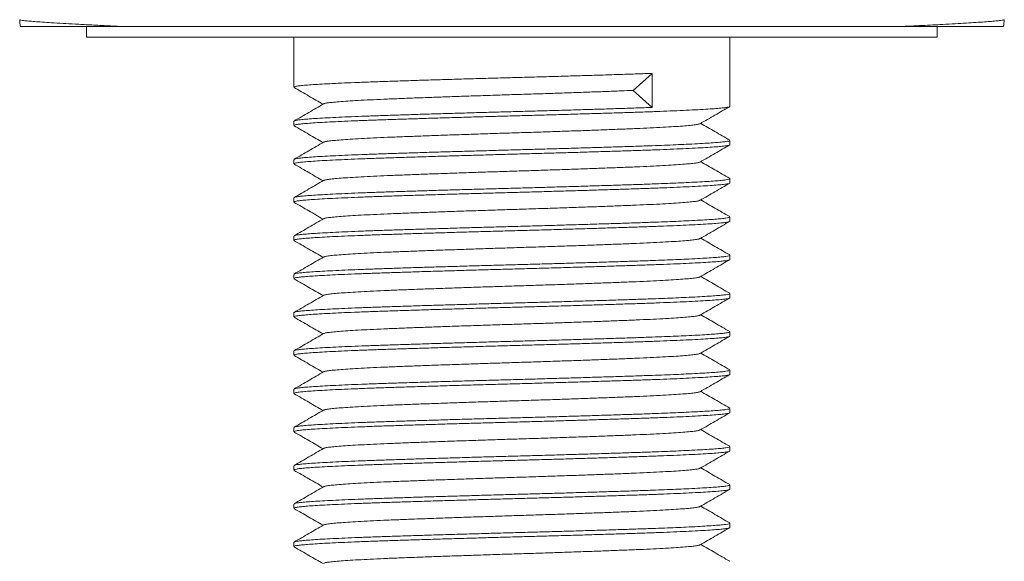
# Model space of a CAD drawing. Units: millimetres. Extents: x -145 to 430, y -115 to 321.
# Drawn here: x 384 to 430, y 62 to 88 of the extents above; entities that cross this region are included whole.
import ezdxf

# ---------------------------------------------------------------- set-up
doc = ezdxf.new("R2010")
doc.units = ezdxf.units.MM

msp = doc.modelspace()

# ---------------------------------------------------------------- linework, layer by layer
at = {"color": 7, "linetype": 'Continuous', "lineweight": 18}
for p, q in [((387.084, 87.447), (387.084, 86.947)), ((388.871, 87.447), (425.297, 87.447)), ((427.084, 86.947), (427.084, 87.447)), ((387.084, 86.947), (427.084, 86.947)), ((396.834, 86.947), (396.834, 84.597)), ((417.334, 83.697), (417.334, 86.947)), ((412.782, 84.446), (413.673, 85.246)), ((413.673, 85.246), (413.673, 83.646)), ((413.673, 83.646), (412.782, 84.446)), ((396.834, 82.997), (396.834, 82.797)), ((417.334, 81.897), (417.334, 82.097)), ((396.834, 81.197), (396.834, 80.997)), ((417.334, 80.097), (417.334, 80.297)), ((396.834, 79.397), (396.834, 79.197)), ((417.334, 78.297), (417.334, 78.497)), ((396.834, 77.597), (396.834, 77.397)), ((417.334, 76.497), (417.334, 76.697)), ((396.834, 75.797), (396.834, 75.597)), ((417.334, 74.697), (417.334, 74.897)), ((396.834, 73.997), (396.834, 73.797)), ((417.334, 72.897), (417.334, 73.097)), ((396.834, 72.197), (396.834, 71.997)), ((417.334, 71.097), (417.334, 71.297)), ((396.834, 70.397), (396.834, 70.197)), ((417.334, 69.297), (417.334, 69.497)), ((396.834, 68.597), (396.834, 68.397)), ((417.334, 67.497), (417.334, 67.697)), ((396.834, 66.797), (396.834, 66.597)), ((417.334, 65.697), (417.334, 65.897)), ((396.834, 64.997), (396.834, 64.797)), ((417.334, 63.897), (417.334, 64.097)), ((396.834, 63.197), (396.834, 62.997))]:
    msp.add_line(p, q, dxfattribs=at)
for centre, start, end in [((384.945, 87.72), 177.0376, 196.0155), ((429.224, 87.72), 343.926, 2.9735)]:
    msp.add_arc(centre, 1, start, end, dxfattribs=at)
at = {"color": 8, "linetype": 'Continuous', "lineweight": 18}
for points, knots in [([(383.953, 87.772), (383.951, 87.771), (383.94, 87.765), (383.997, 87.752), (384.13, 87.732), (384.347, 87.71), (384.637, 87.686), (384.999, 87.659), (385.439, 87.63), (385.959, 87.598), (386.558, 87.564), (387.241, 87.528), (388.004, 87.489), (388.582, 87.461), (388.871, 87.447)], [0, 0, 0, 0, 0.021131, 0.109988, 0.198917, 0.287773, 0.374262, 0.460819, 0.547307, 0.636402, 0.725572, 0.814665, 0.907156, 1, 1, 1, 1]), ([(425.297, 87.447), (425.484, 87.456), (425.858, 87.474), (426.382, 87.5), (426.877, 87.525), (427.399, 87.553), (427.931, 87.582), (428.453, 87.613), (428.913, 87.642), (429.31, 87.669), (429.639, 87.694), (429.896, 87.717), (430.083, 87.738), (430.189, 87.756), (430.234, 87.767), (430.221, 87.772), (430.22, 87.772)], [0, 0, 0, 0, 0.05942, 0.11884, 0.178636, 0.238433, 0.320942, 0.403513, 0.486024, 0.570793, 0.655626, 0.740396, 0.825375, 0.910417, 0.995397, 1, 1, 1, 1])]:
    msp.add_open_spline(points, degree=3, knots=knots, dxfattribs=at)
at = {"color": 7, "linetype": 'Continuous', "lineweight": 18}
for points, knots in [([(383.99, 87.447), (383.993, 87.447), (383.999, 87.447), (384.101, 87.447), (384.281, 87.447), (384.543, 87.447), (384.883, 87.447), (385.3, 87.447), (385.792, 87.447), (386.332, 87.447), (386.908, 87.447), (387.509, 87.447), (388.158, 87.447), (388.634, 87.447), (388.871, 87.447)], [0, 0, 0, 0, 0.07315, 0.160662, 0.249439, 0.338509, 0.427723, 0.51693, 0.605984, 0.69475, 0.771015, 0.847378, 0.923738, 1, 1, 1, 1]), ([(425.297, 87.447), (425.496, 87.447), (425.892, 87.447), (426.506, 87.447), (427.134, 87.447), (427.753, 87.447), (428.306, 87.447), (428.79, 87.447), (429.204, 87.447), (429.569, 87.447), (429.867, 87.447), (430.074, 87.447), (430.179, 87.447), (430.173, 87.447), (430.171, 87.447)], [0, 0, 0, 0, 0.06345, 0.126899, 0.211942, 0.297244, 0.382685, 0.468134, 0.553453, 0.638507, 0.740484, 0.842782, 0.945191, 1, 1, 1, 1]), ([(396.843, 84.597), (396.844, 84.603), (396.845, 84.618), (396.945, 84.642), (397.126, 84.667), (397.389, 84.692), (397.729, 84.718), (398.147, 84.743), (398.64, 84.77), (399.203, 84.796), (399.83, 84.822), (400.51, 84.848), (401.241, 84.873), (402.019, 84.898), (402.844, 84.924), (403.707, 84.951), (404.599, 84.977), (405.508, 85.003), (406.425, 85.029), (407.342, 85.054), (408.259, 85.079), (409.173, 85.105), (410.074, 85.131), (410.951, 85.158), (411.794, 85.184), (412.592, 85.21), (413.214, 85.23), (413.561, 85.242), (413.673, 85.246)], [0, 0, 0, 0, 0.028464, 0.068386, 0.108029, 0.147265, 0.186688, 0.226476, 0.266471, 0.30651, 0.346426, 0.386059, 0.425288, 0.464723, 0.50452, 0.544518, 0.584556, 0.624466, 0.664089, 0.703312, 0.742759, 0.782563, 0.822566, 0.862601, 0.902506, 0.942118, 0.981336, 1, 1, 1, 1]), ([(396.847, 84.582), (397.078, 84.449), (397.531, 84.187), (397.984, 83.925), (398.206, 83.797)], [0, 0, 0, 0, 0.510658, 1, 1, 1, 1]), ([(398.245, 83.813), (398.257, 83.82), (398.288, 83.837), (398.444, 83.864), (398.696, 83.892), (399.038, 83.921), (399.467, 83.951), (399.98, 83.981), (400.569, 84.011), (401.223, 84.041), (401.936, 84.069), (402.703, 84.098), (403.521, 84.128), (404.382, 84.158), (405.272, 84.188), (406.176, 84.218), (407.084, 84.247), (407.992, 84.275), (408.895, 84.305), (409.784, 84.335), (410.645, 84.365), (411.462, 84.395), (412.177, 84.422), (412.598, 84.439), (412.782, 84.446)], [0, 0, 0, 0, 0.032573, 0.079136, 0.125175, 0.171431, 0.218147, 0.265077, 0.311971, 0.358577, 0.40466, 0.450857, 0.497574, 0.544532, 0.591478, 0.638159, 0.684333, 0.730471, 0.777115, 0.824023, 0.870944, 0.917626, 0.963825, 1, 1, 1, 1]), ([(398.235, 83.813), (398.003, 83.68), (397.541, 83.412), (397.078, 83.145), (396.847, 83.011)], [0, 0, 0, 0, 0.499963, 1, 1, 1, 1]), ([(396.843, 82.797), (396.844, 82.803), (396.845, 82.818), (396.945, 82.842), (397.126, 82.867), (397.389, 82.892), (397.729, 82.918), (398.147, 82.943), (398.64, 82.97), (399.203, 82.996), (399.83, 83.022), (400.51, 83.048), (401.241, 83.073), (402.019, 83.098), (402.844, 83.124), (403.707, 83.151), (404.599, 83.177), (405.508, 83.203), (406.425, 83.229), (407.342, 83.254), (408.259, 83.279), (409.173, 83.305), (410.074, 83.331), (410.951, 83.358), (411.794, 83.384), (412.593, 83.41), (413.344, 83.434), (414.047, 83.46), (414.699, 83.486), (415.3, 83.512), (415.84, 83.54), (416.308, 83.567), (416.69, 83.594), (416.987, 83.62), (417.159, 83.642), (417.275, 83.664), (417.335, 83.68), (417.326, 83.693), (417.324, 83.697)], [0, 0, 0, 0, 0.020557, 0.04939, 0.078021, 0.106359, 0.134831, 0.163567, 0.192453, 0.22137, 0.250199, 0.278823, 0.307155, 0.335636, 0.364378, 0.393266, 0.422182, 0.451007, 0.479624, 0.507952, 0.536441, 0.565189, 0.59408, 0.622995, 0.651815, 0.680424, 0.708748, 0.737247, 0.766, 0.794893, 0.825222, 0.855437, 0.885403, 0.915107, 0.945079, 0.958704, 0.987573, 1, 1, 1, 1]), ([(396.857, 83.011), (396.862, 83.015), (396.876, 83.028), (396.99, 83.049), (397.192, 83.075), (397.477, 83.099), (397.838, 83.125), (398.278, 83.151), (398.792, 83.177), (399.373, 83.204), (400.016, 83.23), (400.711, 83.255), (401.455, 83.28), (402.247, 83.306), (403.083, 83.332), (403.955, 83.358), (404.853, 83.384), (405.766, 83.41), (406.683, 83.436), (407.6, 83.461), (408.517, 83.486), (409.428, 83.512), (410.324, 83.539), (411.213, 83.566), (412.08, 83.593), (412.915, 83.62), (413.422, 83.638), (413.673, 83.646)], [0, 0, 0, 0, 0.0181742, 0.0589283, 0.0993515, 0.1394312, 0.1798594, 0.2206166, 0.2615386, 0.3024571, 0.3432042, 0.3836157, 0.423696, 0.4641356, 0.5048997, 0.5458239, 0.5867399, 0.6274797, 0.6678796, 0.7079612, 0.7484121, 0.789183, 0.8301092, 0.8710226, 0.9146088, 0.9577876, 1, 1, 1, 1]), ([(415.934, 82.88), (416.165, 83.014), (416.628, 83.281), (417.09, 83.549), (417.322, 83.682)], [0, 0, 0, 0, 0.499963, 1, 1, 1, 1]), ([(398.245, 82.013), (398.257, 82.02), (398.288, 82.037), (398.444, 82.064), (398.696, 82.092), (399.038, 82.121), (399.467, 82.151), (399.98, 82.181), (400.569, 82.211), (401.223, 82.241), (401.936, 82.269), (402.703, 82.298), (403.521, 82.328), (404.382, 82.358), (405.272, 82.388), (406.176, 82.418), (407.084, 82.447), (407.992, 82.475), (408.895, 82.505), (409.784, 82.535), (410.645, 82.565), (411.463, 82.595), (412.23, 82.624), (412.943, 82.652), (413.597, 82.682), (414.186, 82.712), (414.7, 82.742), (415.129, 82.772), (415.472, 82.801), (415.723, 82.83), (415.88, 82.856), (415.911, 82.873), (415.924, 82.88)], [0, 0, 0, 0, 0.023799, 0.05782, 0.091458, 0.125254, 0.159386, 0.193676, 0.227938, 0.26199, 0.29566, 0.329413, 0.363546, 0.397856, 0.432156, 0.466263, 0.5, 0.53371, 0.56779, 0.602063, 0.636345, 0.670453, 0.704207, 0.737876, 0.771927, 0.806188, 0.840478, 0.874611, 0.908409, 0.942046, 0.976066, 1, 1, 1, 1]), ([(417.322, 82.111), (417.09, 82.245), (416.637, 82.507), (416.185, 82.769), (415.963, 82.897)], [0, 0, 0, 0, 0.510658, 1, 1, 1, 1]), ([(396.847, 82.782), (397.078, 82.649), (397.531, 82.387), (397.984, 82.125), (398.206, 81.997)], [0, 0, 0, 0, 0.510658, 1, 1, 1, 1]), ([(398.235, 82.013), (398.003, 81.88), (397.541, 81.612), (397.078, 81.345), (396.847, 81.211)], [0, 0, 0, 0, 0.499963, 1, 1, 1, 1]), ([(396.857, 81.211), (396.862, 81.215), (396.876, 81.228), (396.99, 81.249), (397.192, 81.275), (397.477, 81.299), (397.838, 81.325), (398.278, 81.351), (398.792, 81.377), (399.373, 81.404), (400.016, 81.43), (400.711, 81.455), (401.455, 81.48), (402.247, 81.506), (403.083, 81.532), (403.955, 81.558), (404.853, 81.584), (405.766, 81.61), (406.683, 81.636), (407.6, 81.661), (408.517, 81.686), (409.428, 81.712), (410.324, 81.739), (411.212, 81.766), (412.081, 81.793), (412.917, 81.82), (413.641, 81.845), (414.264, 81.868), (414.797, 81.89), (415.319, 81.914), (415.815, 81.939), (416.267, 81.965), (416.641, 81.99), (416.936, 82.015), (417.156, 82.04), (417.288, 82.066), (417.344, 82.085), (417.331, 82.095), (417.329, 82.097)], [0, 0, 0, 0, 0.013044, 0.042296, 0.071309, 0.100076, 0.129094, 0.158347, 0.187719, 0.217088, 0.246334, 0.275339, 0.304107, 0.333132, 0.36239, 0.391763, 0.421131, 0.450372, 0.479369, 0.508137, 0.537171, 0.566434, 0.595808, 0.625174, 0.656458, 0.687449, 0.718271, 0.74258, 0.767043, 0.791592, 0.820971, 0.850251, 0.879313, 0.908089, 0.937055, 0.966277, 0.995637, 1, 1, 1, 1]), ([(396.843, 80.997), (396.844, 81.003), (396.845, 81.018), (396.945, 81.042), (397.126, 81.067), (397.389, 81.092), (397.729, 81.118), (398.147, 81.143), (398.64, 81.17), (399.203, 81.196), (399.83, 81.222), (400.51, 81.248), (401.241, 81.273), (402.019, 81.298), (402.844, 81.324), (403.707, 81.351), (404.599, 81.377), (405.508, 81.403), (406.425, 81.429), (407.342, 81.454), (408.259, 81.479), (409.173, 81.505), (410.074, 81.531), (410.951, 81.558), (411.794, 81.584), (412.593, 81.61), (413.344, 81.634), (414.047, 81.66), (414.699, 81.686), (415.3, 81.712), (415.84, 81.74), (416.308, 81.767), (416.69, 81.794), (416.987, 81.82), (417.159, 81.842), (417.275, 81.864), (417.335, 81.88), (417.326, 81.893), (417.324, 81.897)], [0, 0, 0, 0, 0.020557, 0.04939, 0.078021, 0.106359, 0.134831, 0.163567, 0.192453, 0.22137, 0.250199, 0.278823, 0.307155, 0.335636, 0.364378, 0.393266, 0.422182, 0.451007, 0.479624, 0.507952, 0.536441, 0.565189, 0.59408, 0.622995, 0.651815, 0.680424, 0.708748, 0.737247, 0.766, 0.794893, 0.825222, 0.855437, 0.885403, 0.915107, 0.945079, 0.958704, 0.987573, 1, 1, 1, 1]), ([(415.934, 81.08), (416.165, 81.214), (416.628, 81.481), (417.09, 81.749), (417.322, 81.882)], [0, 0, 0, 0, 0.499963, 1, 1, 1, 1]), ([(398.245, 80.213), (398.257, 80.22), (398.288, 80.237), (398.444, 80.264), (398.696, 80.292), (399.038, 80.321), (399.467, 80.351), (399.98, 80.381), (400.569, 80.411), (401.223, 80.441), (401.936, 80.469), (402.703, 80.498), (403.521, 80.528), (404.382, 80.558), (405.272, 80.588), (406.176, 80.618), (407.084, 80.647), (407.992, 80.675), (408.895, 80.705), (409.784, 80.735), (410.645, 80.765), (411.463, 80.795), (412.23, 80.824), (412.943, 80.852), (413.597, 80.882), (414.186, 80.912), (414.7, 80.942), (415.129, 80.972), (415.472, 81.001), (415.723, 81.03), (415.88, 81.056), (415.911, 81.073), (415.924, 81.08)], [0, 0, 0, 0, 0.023799, 0.05782, 0.091458, 0.125254, 0.159386, 0.193676, 0.227938, 0.26199, 0.29566, 0.329413, 0.363546, 0.397856, 0.432156, 0.466263, 0.5, 0.53371, 0.56779, 0.602063, 0.636345, 0.670453, 0.704207, 0.737876, 0.771927, 0.806188, 0.840478, 0.874611, 0.908409, 0.942046, 0.976066, 1, 1, 1, 1]), ([(417.322, 80.311), (417.09, 80.445), (416.637, 80.707), (416.185, 80.969), (415.963, 81.097)], [0, 0, 0, 0, 0.510658, 1, 1, 1, 1]), ([(396.847, 80.982), (397.078, 80.849), (397.531, 80.587), (397.984, 80.325), (398.206, 80.197)], [0, 0, 0, 0, 0.510658, 1, 1, 1, 1]), ([(396.843, 79.197), (396.844, 79.203), (396.845, 79.218), (396.945, 79.242), (397.126, 79.267), (397.389, 79.292), (397.729, 79.318), (398.147, 79.343), (398.64, 79.37), (399.203, 79.396), (399.83, 79.422), (400.51, 79.448), (401.241, 79.473), (402.019, 79.498), (402.844, 79.524), (403.707, 79.551), (404.599, 79.577), (405.508, 79.603), (406.425, 79.629), (407.342, 79.654), (408.259, 79.679), (409.173, 79.705), (410.074, 79.731), (410.951, 79.758), (411.794, 79.784), (412.593, 79.81), (413.344, 79.834), (414.047, 79.86), (414.699, 79.886), (415.3, 79.912), (415.84, 79.94), (416.308, 79.967), (416.69, 79.994), (416.987, 80.02), (417.159, 80.042), (417.275, 80.064), (417.335, 80.08), (417.326, 80.093), (417.324, 80.097)], [0, 0, 0, 0, 0.020557, 0.04939, 0.078021, 0.106359, 0.134831, 0.163567, 0.192453, 0.22137, 0.250199, 0.278823, 0.307155, 0.335636, 0.364378, 0.393266, 0.422182, 0.451007, 0.479624, 0.507952, 0.536441, 0.565189, 0.59408, 0.622995, 0.651815, 0.680424, 0.708748, 0.737247, 0.766, 0.794893, 0.825222, 0.855437, 0.885403, 0.915107, 0.945079, 0.958704, 0.987573, 1, 1, 1, 1]), ([(398.235, 80.213), (398.003, 80.08), (397.541, 79.812), (397.078, 79.545), (396.847, 79.411)], [0, 0, 0, 0, 0.499962, 1, 1, 1, 1]), ([(396.857, 79.411), (396.862, 79.415), (396.876, 79.428), (396.99, 79.449), (397.192, 79.475), (397.477, 79.499), (397.838, 79.525), (398.278, 79.551), (398.792, 79.577), (399.373, 79.604), (400.016, 79.63), (400.711, 79.655), (401.455, 79.68), (402.247, 79.706), (403.083, 79.732), (403.955, 79.758), (404.853, 79.784), (405.766, 79.81), (406.683, 79.836), (407.6, 79.861), (408.517, 79.886), (409.428, 79.912), (410.324, 79.939), (411.212, 79.966), (412.081, 79.993), (412.917, 80.02), (413.641, 80.045), (414.264, 80.068), (414.797, 80.09), (415.319, 80.114), (415.815, 80.139), (416.267, 80.165), (416.641, 80.19), (416.936, 80.215), (417.156, 80.24), (417.288, 80.266), (417.344, 80.285), (417.331, 80.295), (417.329, 80.297)], [0, 0, 0, 0, 0.013044, 0.042296, 0.071309, 0.100076, 0.129094, 0.158347, 0.187719, 0.217088, 0.246334, 0.275339, 0.304107, 0.333132, 0.36239, 0.391763, 0.421131, 0.450372, 0.479369, 0.508137, 0.537171, 0.566434, 0.595808, 0.625174, 0.656458, 0.687449, 0.718271, 0.74258, 0.767043, 0.791592, 0.820971, 0.850251, 0.879313, 0.908089, 0.937055, 0.966277, 0.995637, 1, 1, 1, 1]), ([(415.934, 79.28), (416.165, 79.414), (416.628, 79.681), (417.09, 79.949), (417.322, 80.082)], [0, 0, 0, 0, 0.499962, 1, 1, 1, 1]), ([(396.847, 79.182), (397.078, 79.049), (397.531, 78.787), (397.984, 78.525), (398.206, 78.397)], [0, 0, 0, 0, 0.510658, 1, 1, 1, 1]), ([(398.245, 78.413), (398.257, 78.42), (398.288, 78.437), (398.444, 78.464), (398.696, 78.492), (399.038, 78.521), (399.467, 78.551), (399.98, 78.581), (400.569, 78.611), (401.223, 78.641), (401.936, 78.669), (402.703, 78.698), (403.521, 78.728), (404.382, 78.758), (405.272, 78.788), (406.176, 78.818), (407.084, 78.847), (407.992, 78.875), (408.895, 78.905), (409.784, 78.935), (410.645, 78.965), (411.463, 78.995), (412.23, 79.024), (412.943, 79.052), (413.597, 79.082), (414.186, 79.112), (414.7, 79.142), (415.129, 79.172), (415.472, 79.201), (415.723, 79.23), (415.88, 79.256), (415.911, 79.273), (415.924, 79.28)], [0, 0, 0, 0, 0.023799, 0.05782, 0.091458, 0.125254, 0.159386, 0.193676, 0.227938, 0.26199, 0.29566, 0.329413, 0.363546, 0.397856, 0.432156, 0.466263, 0.5, 0.53371, 0.56779, 0.602063, 0.636345, 0.670453, 0.704207, 0.737876, 0.771927, 0.806188, 0.840478, 0.874611, 0.908409, 0.942046, 0.976066, 1, 1, 1, 1]), ([(417.322, 78.511), (417.09, 78.645), (416.637, 78.907), (416.185, 79.169), (415.963, 79.297)], [0, 0, 0, 0, 0.510658, 1, 1, 1, 1]), ([(396.843, 77.397), (396.844, 77.403), (396.845, 77.418), (396.945, 77.442), (397.126, 77.467), (397.389, 77.492), (397.729, 77.518), (398.147, 77.543), (398.64, 77.57), (399.203, 77.596), (399.83, 77.622), (400.51, 77.648), (401.241, 77.673), (402.019, 77.698), (402.844, 77.724), (403.707, 77.751), (404.599, 77.777), (405.508, 77.803), (406.425, 77.829), (407.342, 77.854), (408.259, 77.879), (409.173, 77.905), (410.074, 77.931), (410.951, 77.958), (411.794, 77.984), (412.593, 78.01), (413.344, 78.034), (414.047, 78.06), (414.699, 78.086), (415.3, 78.112), (415.84, 78.14), (416.308, 78.167), (416.69, 78.194), (416.987, 78.22), (417.159, 78.242), (417.275, 78.264), (417.335, 78.28), (417.326, 78.293), (417.324, 78.297)], [0, 0, 0, 0, 0.020557, 0.04939, 0.078021, 0.106359, 0.134831, 0.163567, 0.192453, 0.22137, 0.250199, 0.278823, 0.307155, 0.335636, 0.364378, 0.393266, 0.422182, 0.451007, 0.479624, 0.507952, 0.536441, 0.565189, 0.59408, 0.622995, 0.651815, 0.680424, 0.708748, 0.737247, 0.766, 0.794893, 0.825222, 0.855437, 0.885403, 0.915107, 0.945079, 0.958704, 0.987573, 1, 1, 1, 1]), ([(398.235, 78.413), (398.003, 78.28), (397.541, 78.012), (397.078, 77.745), (396.847, 77.611)], [0, 0, 0, 0, 0.499963, 1, 1, 1, 1]), ([(396.857, 77.611), (396.862, 77.615), (396.876, 77.628), (396.99, 77.649), (397.192, 77.675), (397.477, 77.699), (397.838, 77.725), (398.278, 77.751), (398.792, 77.777), (399.373, 77.804), (400.016, 77.83), (400.711, 77.855), (401.455, 77.88), (402.247, 77.905), (403.083, 77.932), (403.955, 77.958), (404.853, 77.984), (405.766, 78.01), (406.683, 78.036), (407.6, 78.061), (408.517, 78.086), (409.428, 78.112), (410.324, 78.139), (411.212, 78.166), (412.081, 78.193), (412.917, 78.22), (413.641, 78.245), (414.264, 78.268), (414.797, 78.29), (415.319, 78.314), (415.815, 78.339), (416.267, 78.365), (416.641, 78.39), (416.936, 78.415), (417.156, 78.44), (417.288, 78.466), (417.344, 78.485), (417.331, 78.495), (417.329, 78.497)], [0, 0, 0, 0, 0.013044, 0.042296, 0.071309, 0.100076, 0.129094, 0.158347, 0.187719, 0.217088, 0.246334, 0.275339, 0.304107, 0.333132, 0.36239, 0.391763, 0.421131, 0.450372, 0.479369, 0.508137, 0.537171, 0.566434, 0.595808, 0.625174, 0.656458, 0.687449, 0.718271, 0.74258, 0.767043, 0.791592, 0.820971, 0.850251, 0.879313, 0.908089, 0.937055, 0.966277, 0.995637, 1, 1, 1, 1]), ([(415.934, 77.48), (416.165, 77.614), (416.628, 77.881), (417.09, 78.149), (417.322, 78.282)], [0, 0, 0, 0, 0.4999623, 1, 1, 1, 1]), ([(396.847, 77.382), (397.078, 77.249), (397.531, 76.987), (397.984, 76.725), (398.206, 76.597)], [0, 0, 0, 0, 0.510658, 1, 1, 1, 1]), ([(398.245, 76.613), (398.257, 76.62), (398.288, 76.637), (398.444, 76.664), (398.696, 76.692), (399.038, 76.721), (399.467, 76.751), (399.98, 76.781), (400.569, 76.811), (401.223, 76.841), (401.936, 76.869), (402.703, 76.898), (403.521, 76.928), (404.382, 76.958), (405.272, 76.988), (406.176, 77.018), (407.084, 77.047), (407.992, 77.075), (408.895, 77.105), (409.784, 77.135), (410.645, 77.165), (411.463, 77.195), (412.23, 77.224), (412.943, 77.252), (413.597, 77.282), (414.186, 77.312), (414.7, 77.342), (415.129, 77.372), (415.472, 77.401), (415.723, 77.43), (415.88, 77.456), (415.911, 77.473), (415.924, 77.48)], [0, 0, 0, 0, 0.023799, 0.05782, 0.091458, 0.125254, 0.159386, 0.193676, 0.227938, 0.26199, 0.29566, 0.329413, 0.363546, 0.397856, 0.432156, 0.466263, 0.5, 0.53371, 0.56779, 0.602063, 0.636345, 0.670453, 0.704207, 0.737876, 0.771927, 0.806188, 0.840478, 0.874611, 0.908409, 0.942046, 0.976066, 1, 1, 1, 1]), ([(417.322, 76.711), (417.09, 76.845), (416.637, 77.107), (416.185, 77.369), (415.963, 77.497)], [0, 0, 0, 0, 0.510658, 1, 1, 1, 1]), ([(396.843, 75.597), (396.844, 75.603), (396.845, 75.618), (396.945, 75.642), (397.126, 75.667), (397.389, 75.692), (397.729, 75.718), (398.147, 75.743), (398.64, 75.77), (399.203, 75.796), (399.83, 75.822), (400.51, 75.848), (401.241, 75.873), (402.019, 75.898), (402.844, 75.924), (403.707, 75.951), (404.599, 75.977), (405.508, 76.003), (406.425, 76.029), (407.342, 76.054), (408.259, 76.079), (409.173, 76.105), (410.074, 76.131), (410.951, 76.158), (411.794, 76.184), (412.593, 76.21), (413.344, 76.234), (414.047, 76.26), (414.699, 76.286), (415.3, 76.312), (415.84, 76.34), (416.308, 76.367), (416.69, 76.394), (416.987, 76.42), (417.159, 76.442), (417.275, 76.464), (417.335, 76.48), (417.326, 76.493), (417.324, 76.497)], [0, 0, 0, 0, 0.020557, 0.04939, 0.078021, 0.106359, 0.134831, 0.163567, 0.192453, 0.22137, 0.250199, 0.278823, 0.307155, 0.335636, 0.364378, 0.393266, 0.422182, 0.451007, 0.479624, 0.507952, 0.536441, 0.565189, 0.59408, 0.622995, 0.651815, 0.680424, 0.708748, 0.737247, 0.766, 0.794893, 0.825222, 0.855437, 0.885403, 0.915107, 0.945079, 0.958704, 0.987573, 1, 1, 1, 1]), ([(398.235, 76.613), (398.003, 76.48), (397.541, 76.212), (397.078, 75.945), (396.847, 75.811)], [0, 0, 0, 0, 0.499963, 1, 1, 1, 1]), ([(396.857, 75.811), (396.862, 75.815), (396.876, 75.828), (396.99, 75.849), (397.192, 75.875), (397.477, 75.899), (397.838, 75.925), (398.278, 75.951), (398.792, 75.977), (399.373, 76.004), (400.016, 76.03), (400.711, 76.055), (401.455, 76.08), (402.247, 76.106), (403.083, 76.132), (403.955, 76.158), (404.853, 76.184), (405.766, 76.21), (406.683, 76.236), (407.6, 76.261), (408.517, 76.286), (409.428, 76.312), (410.324, 76.339), (411.212, 76.366), (412.081, 76.393), (412.917, 76.42), (413.641, 76.445), (414.264, 76.468), (414.797, 76.49), (415.319, 76.514), (415.815, 76.539), (416.267, 76.565), (416.641, 76.59), (416.936, 76.615), (417.156, 76.64), (417.288, 76.666), (417.344, 76.685), (417.331, 76.695), (417.329, 76.697)], [0, 0, 0, 0, 0.013044, 0.042296, 0.071309, 0.100076, 0.129094, 0.158347, 0.187719, 0.217088, 0.246334, 0.275339, 0.304107, 0.333132, 0.36239, 0.391763, 0.421131, 0.450372, 0.479369, 0.508137, 0.537171, 0.566434, 0.595808, 0.625174, 0.656458, 0.687449, 0.718271, 0.74258, 0.767043, 0.791592, 0.820971, 0.850251, 0.879313, 0.908089, 0.937055, 0.966277, 0.995637, 1, 1, 1, 1]), ([(415.934, 75.68), (416.165, 75.814), (416.628, 76.081), (417.09, 76.349), (417.322, 76.482)], [0, 0, 0, 0, 0.499963, 1, 1, 1, 1]), ([(396.847, 75.582), (397.078, 75.449), (397.531, 75.187), (397.984, 74.925), (398.206, 74.797)], [0, 0, 0, 0, 0.5106578, 1, 1, 1, 1]), ([(398.245, 74.813), (398.257, 74.82), (398.288, 74.837), (398.444, 74.864), (398.696, 74.892), (399.038, 74.921), (399.467, 74.951), (399.98, 74.981), (400.569, 75.011), (401.223, 75.041), (401.936, 75.069), (402.703, 75.098), (403.521, 75.128), (404.382, 75.158), (405.272, 75.188), (406.176, 75.218), (407.084, 75.247), (407.992, 75.275), (408.895, 75.305), (409.784, 75.335), (410.645, 75.365), (411.463, 75.395), (412.23, 75.424), (412.943, 75.452), (413.597, 75.482), (414.186, 75.512), (414.7, 75.542), (415.129, 75.572), (415.472, 75.601), (415.723, 75.63), (415.88, 75.656), (415.911, 75.673), (415.924, 75.68)], [0, 0, 0, 0, 0.0237989, 0.0578199, 0.0914576, 0.1252538, 0.1593862, 0.1936756, 0.2279379, 0.2619899, 0.2956599, 0.3294128, 0.3635465, 0.3978556, 0.4321559, 0.4662633, 0.4999998, 0.5337096, 0.5677897, 0.6020627, 0.6363449, 0.6704526, 0.7042072, 0.7378759, 0.7719266, 0.8061885, 0.8404782, 0.8746115, 0.9084094, 0.942046, 0.9760657, 1, 1, 1, 1]), ([(417.322, 74.911), (417.09, 75.045), (416.637, 75.307), (416.185, 75.569), (415.963, 75.697)], [0, 0, 0, 0, 0.5106578, 1, 1, 1, 1]), ([(396.843, 73.797), (396.844, 73.803), (396.845, 73.818), (396.945, 73.842), (397.126, 73.867), (397.389, 73.892), (397.729, 73.918), (398.147, 73.943), (398.64, 73.97), (399.203, 73.996), (399.83, 74.022), (400.51, 74.048), (401.241, 74.073), (402.019, 74.098), (402.844, 74.124), (403.707, 74.151), (404.599, 74.177), (405.508, 74.203), (406.425, 74.229), (407.342, 74.254), (408.259, 74.279), (409.173, 74.305), (410.074, 74.331), (410.951, 74.358), (411.794, 74.384), (412.593, 74.41), (413.344, 74.434), (414.047, 74.46), (414.699, 74.486), (415.3, 74.512), (415.84, 74.54), (416.308, 74.567), (416.69, 74.594), (416.987, 74.62), (417.159, 74.642), (417.275, 74.664), (417.335, 74.68), (417.326, 74.693), (417.324, 74.697)], [0, 0, 0, 0, 0.020557, 0.04939, 0.078021, 0.106359, 0.134831, 0.163567, 0.192453, 0.22137, 0.250199, 0.278823, 0.307155, 0.335636, 0.364378, 0.393266, 0.422182, 0.451007, 0.479624, 0.507952, 0.536441, 0.565189, 0.59408, 0.622995, 0.651815, 0.680424, 0.708748, 0.737247, 0.766, 0.794893, 0.825222, 0.855437, 0.885403, 0.915107, 0.945079, 0.958704, 0.987573, 1, 1, 1, 1]), ([(398.235, 74.813), (398.003, 74.68), (397.541, 74.412), (397.078, 74.145), (396.847, 74.011)], [0, 0, 0, 0, 0.499963, 1, 1, 1, 1]), ([(396.857, 74.011), (396.862, 74.015), (396.876, 74.028), (396.99, 74.049), (397.192, 74.075), (397.477, 74.099), (397.838, 74.125), (398.278, 74.151), (398.792, 74.177), (399.373, 74.204), (400.016, 74.23), (400.711, 74.255), (401.455, 74.28), (402.247, 74.306), (403.083, 74.332), (403.955, 74.358), (404.853, 74.384), (405.766, 74.41), (406.683, 74.436), (407.6, 74.461), (408.517, 74.486), (409.428, 74.512), (410.324, 74.539), (411.212, 74.566), (412.081, 74.593), (412.917, 74.62), (413.641, 74.645), (414.264, 74.668), (414.797, 74.69), (415.319, 74.714), (415.815, 74.739), (416.267, 74.765), (416.641, 74.79), (416.936, 74.815), (417.156, 74.84), (417.288, 74.866), (417.344, 74.885), (417.331, 74.895), (417.329, 74.897)], [0, 0, 0, 0, 0.013044, 0.042296, 0.071309, 0.100076, 0.129094, 0.158347, 0.187719, 0.217088, 0.246334, 0.275339, 0.304107, 0.333132, 0.36239, 0.391763, 0.421131, 0.450372, 0.479369, 0.508137, 0.537171, 0.566434, 0.595808, 0.625174, 0.656458, 0.687449, 0.718271, 0.74258, 0.767043, 0.791592, 0.820971, 0.850251, 0.879313, 0.908089, 0.937055, 0.966277, 0.995637, 1, 1, 1, 1]), ([(415.934, 73.88), (416.165, 74.014), (416.628, 74.281), (417.09, 74.549), (417.322, 74.682)], [0, 0, 0, 0, 0.499963, 1, 1, 1, 1]), ([(396.847, 73.782), (397.078, 73.649), (397.531, 73.387), (397.984, 73.125), (398.206, 72.997)], [0, 0, 0, 0, 0.510658, 1, 1, 1, 1]), ([(398.245, 73.013), (398.257, 73.02), (398.288, 73.037), (398.444, 73.064), (398.696, 73.092), (399.038, 73.121), (399.467, 73.151), (399.98, 73.181), (400.569, 73.211), (401.223, 73.241), (401.936, 73.269), (402.703, 73.298), (403.521, 73.328), (404.382, 73.358), (405.272, 73.388), (406.176, 73.418), (407.084, 73.447), (407.992, 73.475), (408.895, 73.505), (409.784, 73.535), (410.645, 73.565), (411.463, 73.595), (412.23, 73.624), (412.943, 73.652), (413.597, 73.682), (414.186, 73.712), (414.7, 73.742), (415.129, 73.772), (415.472, 73.801), (415.723, 73.83), (415.88, 73.856), (415.911, 73.873), (415.924, 73.88)], [0, 0, 0, 0, 0.023799, 0.05782, 0.091458, 0.125254, 0.159386, 0.193676, 0.227938, 0.26199, 0.29566, 0.329413, 0.363546, 0.397856, 0.432156, 0.466263, 0.5, 0.53371, 0.56779, 0.602063, 0.636345, 0.670453, 0.704207, 0.737876, 0.771927, 0.806188, 0.840478, 0.874611, 0.908409, 0.942046, 0.976066, 1, 1, 1, 1]), ([(417.322, 73.111), (417.09, 73.245), (416.637, 73.507), (416.185, 73.769), (415.963, 73.897)], [0, 0, 0, 0, 0.510658, 1, 1, 1, 1]), ([(396.843, 71.997), (396.844, 72.003), (396.845, 72.018), (396.945, 72.042), (397.126, 72.067), (397.389, 72.092), (397.729, 72.118), (398.147, 72.143), (398.64, 72.17), (399.203, 72.196), (399.83, 72.222), (400.51, 72.248), (401.241, 72.273), (402.019, 72.298), (402.844, 72.324), (403.707, 72.351), (404.599, 72.377), (405.508, 72.403), (406.425, 72.429), (407.342, 72.454), (408.259, 72.479), (409.173, 72.505), (410.074, 72.531), (410.951, 72.558), (411.794, 72.584), (412.593, 72.61), (413.344, 72.634), (414.047, 72.66), (414.699, 72.686), (415.3, 72.712), (415.84, 72.74), (416.308, 72.767), (416.69, 72.794), (416.987, 72.82), (417.159, 72.842), (417.275, 72.864), (417.335, 72.88), (417.326, 72.893), (417.324, 72.897)], [0, 0, 0, 0, 0.020557, 0.04939, 0.078021, 0.106359, 0.134831, 0.163567, 0.192453, 0.22137, 0.250199, 0.278823, 0.307155, 0.335636, 0.364378, 0.393266, 0.422182, 0.451007, 0.479624, 0.507952, 0.536441, 0.565189, 0.59408, 0.622995, 0.651815, 0.680424, 0.708748, 0.737247, 0.766, 0.794893, 0.825222, 0.855437, 0.885403, 0.915107, 0.945079, 0.958704, 0.987573, 1, 1, 1, 1]), ([(398.235, 73.013), (398.003, 72.88), (397.541, 72.612), (397.078, 72.345), (396.847, 72.211)], [0, 0, 0, 0, 0.499962, 1, 1, 1, 1]), ([(396.857, 72.211), (396.862, 72.215), (396.876, 72.228), (396.99, 72.249), (397.192, 72.275), (397.477, 72.299), (397.838, 72.325), (398.278, 72.351), (398.792, 72.377), (399.373, 72.404), (400.016, 72.43), (400.711, 72.455), (401.455, 72.48), (402.247, 72.505), (403.083, 72.532), (403.955, 72.558), (404.853, 72.584), (405.766, 72.61), (406.683, 72.636), (407.6, 72.661), (408.517, 72.686), (409.428, 72.712), (410.324, 72.739), (411.212, 72.766), (412.081, 72.793), (412.917, 72.82), (413.641, 72.845), (414.264, 72.868), (414.797, 72.89), (415.319, 72.914), (415.815, 72.939), (416.267, 72.965), (416.641, 72.99), (416.936, 73.015), (417.156, 73.04), (417.288, 73.066), (417.344, 73.085), (417.331, 73.095), (417.329, 73.097)], [0, 0, 0, 0, 0.013044, 0.042296, 0.071309, 0.100076, 0.129094, 0.158347, 0.187719, 0.217088, 0.246334, 0.275339, 0.304107, 0.333132, 0.36239, 0.391763, 0.421131, 0.450372, 0.479369, 0.508137, 0.537171, 0.566434, 0.595808, 0.625174, 0.656458, 0.687449, 0.718271, 0.74258, 0.767043, 0.791592, 0.820971, 0.850251, 0.879313, 0.908089, 0.937055, 0.966277, 0.995637, 1, 1, 1, 1]), ([(415.934, 72.08), (416.165, 72.214), (416.628, 72.481), (417.09, 72.749), (417.322, 72.882)], [0, 0, 0, 0, 0.499962, 1, 1, 1, 1]), ([(396.847, 71.982), (397.078, 71.849), (397.531, 71.587), (397.984, 71.325), (398.206, 71.197)], [0, 0, 0, 0, 0.510658, 1, 1, 1, 1]), ([(398.245, 71.213), (398.257, 71.22), (398.288, 71.237), (398.444, 71.264), (398.696, 71.292), (399.038, 71.321), (399.467, 71.351), (399.98, 71.381), (400.569, 71.411), (401.223, 71.441), (401.936, 71.469), (402.703, 71.498), (403.521, 71.528), (404.382, 71.558), (405.272, 71.588), (406.176, 71.618), (407.084, 71.647), (407.992, 71.675), (408.895, 71.705), (409.784, 71.735), (410.645, 71.765), (411.463, 71.795), (412.23, 71.824), (412.943, 71.852), (413.597, 71.882), (414.186, 71.912), (414.7, 71.942), (415.129, 71.972), (415.472, 72.001), (415.723, 72.03), (415.88, 72.056), (415.911, 72.073), (415.924, 72.08)], [0, 0, 0, 0, 0.023799, 0.05782, 0.091458, 0.125254, 0.159386, 0.193676, 0.227938, 0.26199, 0.29566, 0.329413, 0.363546, 0.397856, 0.432156, 0.466263, 0.5, 0.53371, 0.56779, 0.602063, 0.636345, 0.670453, 0.704207, 0.737876, 0.771927, 0.806188, 0.840478, 0.874611, 0.908409, 0.942046, 0.976066, 1, 1, 1, 1]), ([(417.322, 71.311), (417.09, 71.445), (416.637, 71.707), (416.185, 71.969), (415.963, 72.097)], [0, 0, 0, 0, 0.510658, 1, 1, 1, 1]), ([(396.857, 70.411), (396.862, 70.415), (396.876, 70.428), (396.99, 70.449), (397.192, 70.475), (397.477, 70.499), (397.838, 70.525), (398.278, 70.551), (398.792, 70.577), (399.373, 70.604), (400.016, 70.63), (400.711, 70.655), (401.455, 70.68), (402.247, 70.706), (403.083, 70.732), (403.955, 70.758), (404.853, 70.784), (405.766, 70.81), (406.683, 70.836), (407.6, 70.861), (408.517, 70.886), (409.428, 70.912), (410.324, 70.939), (411.212, 70.966), (412.081, 70.993), (412.917, 71.02), (413.641, 71.045), (414.264, 71.068), (414.797, 71.09), (415.319, 71.114), (415.815, 71.139), (416.267, 71.165), (416.641, 71.19), (416.936, 71.215), (417.156, 71.24), (417.288, 71.266), (417.344, 71.285), (417.331, 71.295), (417.329, 71.297)], [0, 0, 0, 0, 0.013044, 0.042296, 0.071309, 0.100076, 0.129094, 0.158347, 0.187719, 0.217088, 0.246334, 0.275339, 0.304107, 0.333132, 0.36239, 0.391763, 0.421131, 0.450372, 0.479369, 0.508137, 0.537171, 0.566434, 0.595808, 0.625174, 0.656458, 0.687449, 0.718271, 0.74258, 0.767043, 0.791592, 0.820971, 0.850251, 0.879313, 0.908089, 0.937055, 0.966277, 0.995637, 1, 1, 1, 1]), ([(396.843, 70.197), (396.844, 70.203), (396.845, 70.218), (396.945, 70.242), (397.126, 70.267), (397.389, 70.292), (397.729, 70.318), (398.147, 70.343), (398.64, 70.37), (399.203, 70.396), (399.83, 70.422), (400.51, 70.448), (401.241, 70.473), (402.019, 70.498), (402.844, 70.524), (403.707, 70.551), (404.599, 70.577), (405.508, 70.603), (406.425, 70.629), (407.342, 70.654), (408.259, 70.679), (409.173, 70.705), (410.074, 70.731), (410.951, 70.758), (411.794, 70.784), (412.593, 70.81), (413.344, 70.834), (414.047, 70.86), (414.699, 70.886), (415.3, 70.912), (415.84, 70.94), (416.308, 70.967), (416.69, 70.994), (416.987, 71.02), (417.159, 71.042), (417.275, 71.064), (417.335, 71.08), (417.326, 71.093), (417.324, 71.097)], [0, 0, 0, 0, 0.020557, 0.04939, 0.078021, 0.106359, 0.134831, 0.163567, 0.192453, 0.22137, 0.250199, 0.278823, 0.307155, 0.335636, 0.364378, 0.393266, 0.422182, 0.451007, 0.479624, 0.507952, 0.536441, 0.565189, 0.59408, 0.622995, 0.651815, 0.680424, 0.708748, 0.737247, 0.766, 0.794893, 0.825222, 0.855437, 0.885403, 0.915107, 0.945079, 0.958704, 0.987573, 1, 1, 1, 1]), ([(398.235, 71.213), (398.003, 71.08), (397.541, 70.812), (397.078, 70.545), (396.847, 70.411)], [0, 0, 0, 0, 0.499963, 1, 1, 1, 1]), ([(415.934, 70.28), (416.165, 70.414), (416.628, 70.681), (417.09, 70.949), (417.322, 71.082)], [0, 0, 0, 0, 0.499962, 1, 1, 1, 1]), ([(396.847, 70.182), (397.078, 70.049), (397.531, 69.787), (397.984, 69.525), (398.206, 69.397)], [0, 0, 0, 0, 0.510658, 1, 1, 1, 1]), ([(398.245, 69.413), (398.257, 69.42), (398.288, 69.437), (398.444, 69.464), (398.696, 69.492), (399.038, 69.521), (399.467, 69.551), (399.98, 69.581), (400.569, 69.611), (401.223, 69.641), (401.936, 69.669), (402.703, 69.698), (403.521, 69.728), (404.382, 69.758), (405.272, 69.788), (406.176, 69.818), (407.084, 69.847), (407.992, 69.875), (408.895, 69.905), (409.784, 69.935), (410.645, 69.965), (411.463, 69.995), (412.23, 70.024), (412.943, 70.052), (413.597, 70.082), (414.186, 70.112), (414.7, 70.142), (415.129, 70.172), (415.472, 70.201), (415.723, 70.23), (415.88, 70.256), (415.911, 70.273), (415.924, 70.28)], [0, 0, 0, 0, 0.023799, 0.05782, 0.091458, 0.125254, 0.159386, 0.193676, 0.227938, 0.26199, 0.29566, 0.329413, 0.363546, 0.397856, 0.432156, 0.466263, 0.5, 0.53371, 0.56779, 0.602063, 0.636345, 0.670453, 0.704207, 0.737876, 0.771927, 0.806188, 0.840478, 0.874611, 0.908409, 0.942046, 0.976066, 1, 1, 1, 1]), ([(417.322, 69.511), (417.09, 69.645), (416.637, 69.907), (416.185, 70.169), (415.963, 70.297)], [0, 0, 0, 0, 0.5106575, 1, 1, 1, 1]), ([(396.857, 68.611), (396.862, 68.615), (396.876, 68.628), (396.99, 68.649), (397.192, 68.675), (397.477, 68.699), (397.838, 68.725), (398.278, 68.751), (398.792, 68.777), (399.373, 68.804), (400.016, 68.83), (400.711, 68.855), (401.455, 68.88), (402.247, 68.906), (403.083, 68.932), (403.955, 68.958), (404.853, 68.984), (405.766, 69.01), (406.683, 69.036), (407.6, 69.061), (408.517, 69.086), (409.428, 69.112), (410.324, 69.139), (411.212, 69.166), (412.081, 69.193), (412.917, 69.22), (413.641, 69.245), (414.264, 69.268), (414.797, 69.29), (415.319, 69.314), (415.815, 69.339), (416.267, 69.365), (416.641, 69.39), (416.936, 69.415), (417.156, 69.44), (417.288, 69.466), (417.344, 69.485), (417.331, 69.495), (417.329, 69.497)], [0, 0, 0, 0, 0.013044, 0.042296, 0.071309, 0.100076, 0.129094, 0.158347, 0.187719, 0.217088, 0.246334, 0.275339, 0.304107, 0.333132, 0.36239, 0.391763, 0.421131, 0.450372, 0.479369, 0.508137, 0.537171, 0.566434, 0.595808, 0.625174, 0.656458, 0.687449, 0.718271, 0.74258, 0.767043, 0.791592, 0.820971, 0.850251, 0.879313, 0.908089, 0.937055, 0.966277, 0.995637, 1, 1, 1, 1]), ([(396.843, 68.397), (396.844, 68.403), (396.845, 68.418), (396.945, 68.442), (397.126, 68.467), (397.389, 68.492), (397.729, 68.518), (398.147, 68.543), (398.64, 68.57), (399.203, 68.596), (399.83, 68.622), (400.51, 68.648), (401.241, 68.673), (402.019, 68.698), (402.844, 68.724), (403.707, 68.751), (404.599, 68.777), (405.508, 68.803), (406.425, 68.829), (407.342, 68.854), (408.259, 68.879), (409.173, 68.905), (410.074, 68.931), (410.951, 68.958), (411.794, 68.984), (412.593, 69.01), (413.344, 69.034), (414.047, 69.06), (414.699, 69.086), (415.3, 69.112), (415.84, 69.14), (416.308, 69.167), (416.69, 69.194), (416.987, 69.22), (417.159, 69.242), (417.275, 69.264), (417.335, 69.28), (417.326, 69.293), (417.324, 69.297)], [0, 0, 0, 0, 0.020557, 0.04939, 0.078021, 0.106359, 0.134831, 0.163567, 0.192453, 0.22137, 0.250199, 0.278823, 0.307155, 0.335636, 0.364378, 0.393266, 0.422182, 0.451007, 0.479624, 0.507952, 0.536441, 0.565189, 0.59408, 0.622995, 0.651815, 0.680424, 0.708748, 0.737247, 0.766, 0.794893, 0.825222, 0.855437, 0.885403, 0.915107, 0.945079, 0.958704, 0.987573, 1, 1, 1, 1]), ([(398.235, 69.413), (398.003, 69.28), (397.541, 69.012), (397.078, 68.745), (396.847, 68.611)], [0, 0, 0, 0, 0.499962, 1, 1, 1, 1]), ([(415.934, 68.48), (416.165, 68.614), (416.628, 68.881), (417.09, 69.149), (417.322, 69.282)], [0, 0, 0, 0, 0.499962, 1, 1, 1, 1]), ([(396.847, 68.382), (397.078, 68.249), (397.531, 67.987), (397.984, 67.725), (398.206, 67.597)], [0, 0, 0, 0, 0.5106575, 1, 1, 1, 1]), ([(398.245, 67.613), (398.257, 67.62), (398.288, 67.637), (398.444, 67.664), (398.696, 67.692), (399.038, 67.721), (399.467, 67.751), (399.98, 67.781), (400.569, 67.811), (401.223, 67.841), (401.936, 67.869), (402.703, 67.898), (403.521, 67.928), (404.382, 67.958), (405.272, 67.988), (406.176, 68.018), (407.084, 68.047), (407.992, 68.075), (408.895, 68.105), (409.784, 68.135), (410.645, 68.165), (411.463, 68.195), (412.23, 68.224), (412.943, 68.252), (413.597, 68.282), (414.186, 68.312), (414.7, 68.342), (415.129, 68.372), (415.472, 68.401), (415.723, 68.43), (415.88, 68.456), (415.911, 68.473), (415.924, 68.48)], [0, 0, 0, 0, 0.0237989, 0.0578199, 0.0914576, 0.1252538, 0.1593862, 0.1936756, 0.2279379, 0.2619899, 0.2956599, 0.3294128, 0.3635465, 0.3978556, 0.4321559, 0.4662633, 0.4999998, 0.5337096, 0.5677897, 0.6020627, 0.6363449, 0.6704526, 0.7042072, 0.7378759, 0.7719266, 0.8061885, 0.8404782, 0.8746115, 0.9084094, 0.942046, 0.9760657, 1, 1, 1, 1]), ([(417.322, 67.711), (417.09, 67.845), (416.637, 68.107), (416.185, 68.369), (415.963, 68.497)], [0, 0, 0, 0, 0.510658, 1, 1, 1, 1]), ([(398.235, 67.613), (398.003, 67.48), (397.541, 67.212), (397.078, 66.945), (396.847, 66.811)], [0, 0, 0, 0, 0.499962, 1, 1, 1, 1]), ([(396.857, 66.811), (396.862, 66.815), (396.876, 66.828), (396.99, 66.849), (397.192, 66.875), (397.477, 66.899), (397.838, 66.925), (398.278, 66.951), (398.792, 66.977), (399.373, 67.004), (400.016, 67.03), (400.711, 67.055), (401.455, 67.08), (402.247, 67.105), (403.083, 67.132), (403.955, 67.158), (404.853, 67.184), (405.766, 67.21), (406.683, 67.236), (407.6, 67.261), (408.517, 67.286), (409.428, 67.312), (410.324, 67.339), (411.212, 67.366), (412.081, 67.393), (412.917, 67.42), (413.641, 67.445), (414.264, 67.468), (414.797, 67.49), (415.319, 67.514), (415.815, 67.539), (416.267, 67.565), (416.641, 67.59), (416.936, 67.615), (417.156, 67.64), (417.288, 67.666), (417.344, 67.685), (417.331, 67.695), (417.329, 67.697)], [0, 0, 0, 0, 0.013044, 0.042296, 0.071309, 0.100076, 0.129094, 0.158347, 0.187719, 0.217088, 0.246334, 0.275339, 0.304107, 0.333132, 0.36239, 0.391763, 0.421131, 0.450372, 0.479369, 0.508137, 0.537171, 0.566434, 0.595808, 0.625174, 0.656458, 0.687449, 0.718271, 0.74258, 0.767043, 0.791592, 0.820971, 0.850251, 0.879313, 0.908089, 0.937055, 0.966277, 0.995637, 1, 1, 1, 1]), ([(396.843, 66.597), (396.844, 66.603), (396.845, 66.618), (396.945, 66.642), (397.126, 66.667), (397.389, 66.692), (397.729, 66.718), (398.147, 66.743), (398.64, 66.77), (399.203, 66.796), (399.83, 66.822), (400.51, 66.848), (401.241, 66.873), (402.019, 66.898), (402.844, 66.924), (403.707, 66.951), (404.599, 66.977), (405.508, 67.003), (406.425, 67.029), (407.342, 67.054), (408.259, 67.079), (409.173, 67.105), (410.074, 67.131), (410.951, 67.158), (411.794, 67.184), (412.593, 67.21), (413.344, 67.234), (414.047, 67.26), (414.699, 67.286), (415.3, 67.312), (415.84, 67.34), (416.308, 67.367), (416.69, 67.394), (416.987, 67.42), (417.159, 67.442), (417.275, 67.464), (417.335, 67.48), (417.326, 67.493), (417.324, 67.497)], [0, 0, 0, 0, 0.020557, 0.04939, 0.078021, 0.106359, 0.134831, 0.163567, 0.192453, 0.22137, 0.250199, 0.278823, 0.307155, 0.335636, 0.364378, 0.393266, 0.422182, 0.451007, 0.479624, 0.507952, 0.536441, 0.565189, 0.59408, 0.622995, 0.651815, 0.680424, 0.708748, 0.737247, 0.766, 0.794893, 0.825222, 0.855437, 0.885403, 0.915107, 0.945079, 0.958704, 0.987573, 1, 1, 1, 1]), ([(415.934, 66.68), (416.165, 66.814), (416.628, 67.081), (417.09, 67.349), (417.322, 67.482)], [0, 0, 0, 0, 0.499963, 1, 1, 1, 1]), ([(398.245, 65.813), (398.257, 65.82), (398.288, 65.837), (398.444, 65.864), (398.696, 65.892), (399.038, 65.921), (399.467, 65.951), (399.98, 65.981), (400.569, 66.011), (401.223, 66.041), (401.936, 66.069), (402.703, 66.098), (403.521, 66.128), (404.382, 66.158), (405.272, 66.188), (406.176, 66.218), (407.084, 66.247), (407.992, 66.275), (408.895, 66.305), (409.784, 66.335), (410.645, 66.365), (411.463, 66.395), (412.23, 66.424), (412.943, 66.452), (413.597, 66.482), (414.186, 66.512), (414.7, 66.542), (415.129, 66.572), (415.472, 66.601), (415.723, 66.63), (415.88, 66.656), (415.911, 66.673), (415.924, 66.68)], [0, 0, 0, 0, 0.023799, 0.05782, 0.091458, 0.125254, 0.159386, 0.193676, 0.227938, 0.26199, 0.29566, 0.329413, 0.363546, 0.397856, 0.432156, 0.466263, 0.5, 0.53371, 0.56779, 0.602063, 0.636345, 0.670453, 0.704207, 0.737876, 0.771927, 0.806188, 0.840478, 0.874611, 0.908409, 0.942046, 0.976066, 1, 1, 1, 1]), ([(417.322, 65.911), (417.09, 66.045), (416.637, 66.307), (416.185, 66.569), (415.963, 66.697)], [0, 0, 0, 0, 0.5106575, 1, 1, 1, 1]), ([(396.847, 66.582), (397.078, 66.449), (397.531, 66.187), (397.984, 65.925), (398.206, 65.797)], [0, 0, 0, 0, 0.510658, 1, 1, 1, 1]), ([(398.235, 65.813), (398.003, 65.68), (397.541, 65.412), (397.078, 65.145), (396.847, 65.011)], [0, 0, 0, 0, 0.499963, 1, 1, 1, 1]), ([(396.857, 65.011), (396.862, 65.015), (396.876, 65.028), (396.99, 65.049), (397.192, 65.075), (397.477, 65.099), (397.838, 65.125), (398.278, 65.151), (398.792, 65.177), (399.373, 65.204), (400.016, 65.23), (400.711, 65.255), (401.455, 65.28), (402.247, 65.306), (403.083, 65.332), (403.955, 65.358), (404.853, 65.384), (405.766, 65.41), (406.683, 65.436), (407.6, 65.461), (408.517, 65.486), (409.428, 65.512), (410.324, 65.539), (411.212, 65.566), (412.081, 65.593), (412.917, 65.62), (413.641, 65.645), (414.264, 65.668), (414.797, 65.69), (415.319, 65.714), (415.815, 65.739), (416.267, 65.765), (416.641, 65.79), (416.936, 65.815), (417.156, 65.84), (417.288, 65.866), (417.344, 65.885), (417.331, 65.895), (417.329, 65.897)], [0, 0, 0, 0, 0.013044, 0.042296, 0.071309, 0.100076, 0.129094, 0.158347, 0.187719, 0.217088, 0.246334, 0.275339, 0.304107, 0.333132, 0.36239, 0.391763, 0.421131, 0.450372, 0.479369, 0.508137, 0.537171, 0.566434, 0.595808, 0.625174, 0.656458, 0.687449, 0.718271, 0.74258, 0.767043, 0.791592, 0.820971, 0.850251, 0.879313, 0.908089, 0.937055, 0.966277, 0.995637, 1, 1, 1, 1]), ([(396.843, 64.797), (396.844, 64.803), (396.845, 64.818), (396.945, 64.842), (397.126, 64.867), (397.389, 64.892), (397.729, 64.918), (398.147, 64.943), (398.64, 64.97), (399.203, 64.996), (399.83, 65.022), (400.51, 65.048), (401.241, 65.073), (402.019, 65.098), (402.844, 65.124), (403.707, 65.151), (404.599, 65.177), (405.508, 65.203), (406.425, 65.229), (407.342, 65.254), (408.259, 65.279), (409.173, 65.305), (410.074, 65.331), (410.951, 65.358), (411.794, 65.384), (412.593, 65.41), (413.344, 65.434), (414.047, 65.46), (414.699, 65.486), (415.3, 65.512), (415.84, 65.54), (416.308, 65.567), (416.69, 65.594), (416.987, 65.62), (417.159, 65.642), (417.275, 65.664), (417.335, 65.68), (417.326, 65.693), (417.324, 65.697)], [0, 0, 0, 0, 0.020557, 0.04939, 0.078021, 0.106359, 0.134831, 0.163567, 0.192453, 0.22137, 0.250199, 0.278823, 0.307155, 0.335636, 0.364378, 0.393266, 0.422182, 0.451007, 0.479624, 0.507952, 0.536441, 0.565189, 0.59408, 0.622995, 0.651815, 0.680424, 0.708748, 0.737247, 0.766, 0.794893, 0.825222, 0.855437, 0.885403, 0.915107, 0.945079, 0.958704, 0.987573, 1, 1, 1, 1]), ([(415.934, 64.88), (416.165, 65.014), (416.628, 65.281), (417.09, 65.549), (417.322, 65.682)], [0, 0, 0, 0, 0.499962, 1, 1, 1, 1]), ([(398.245, 64.013), (398.257, 64.02), (398.288, 64.037), (398.444, 64.064), (398.696, 64.092), (399.038, 64.121), (399.467, 64.151), (399.98, 64.181), (400.569, 64.211), (401.223, 64.241), (401.936, 64.269), (402.703, 64.298), (403.521, 64.328), (404.382, 64.358), (405.272, 64.388), (406.176, 64.418), (407.084, 64.447), (407.992, 64.475), (408.895, 64.505), (409.784, 64.535), (410.645, 64.565), (411.463, 64.595), (412.23, 64.624), (412.943, 64.652), (413.597, 64.682), (414.186, 64.712), (414.7, 64.742), (415.129, 64.772), (415.472, 64.801), (415.723, 64.83), (415.88, 64.856), (415.911, 64.873), (415.924, 64.88)], [0, 0, 0, 0, 0.023799, 0.05782, 0.091458, 0.125254, 0.159386, 0.193676, 0.227938, 0.26199, 0.29566, 0.329413, 0.363546, 0.397856, 0.432156, 0.466263, 0.5, 0.53371, 0.56779, 0.602063, 0.636345, 0.670453, 0.704207, 0.737876, 0.771927, 0.806188, 0.840478, 0.874611, 0.908409, 0.942046, 0.976066, 1, 1, 1, 1]), ([(417.322, 64.111), (417.09, 64.245), (416.637, 64.507), (416.185, 64.769), (415.963, 64.897)], [0, 0, 0, 0, 0.5106575, 1, 1, 1, 1]), ([(396.847, 64.782), (397.078, 64.649), (397.531, 64.387), (397.984, 64.125), (398.206, 63.997)], [0, 0, 0, 0, 0.510658, 1, 1, 1, 1]), ([(396.843, 62.997), (396.844, 63.003), (396.845, 63.018), (396.945, 63.042), (397.126, 63.067), (397.389, 63.092), (397.729, 63.118), (398.147, 63.143), (398.64, 63.17), (399.203, 63.196), (399.83, 63.222), (400.51, 63.248), (401.241, 63.273), (402.019, 63.298), (402.844, 63.324), (403.707, 63.351), (404.599, 63.377), (405.508, 63.403), (406.425, 63.429), (407.342, 63.454), (408.259, 63.479), (409.173, 63.505), (410.074, 63.531), (410.951, 63.558), (411.794, 63.584), (412.593, 63.61), (413.344, 63.634), (414.047, 63.66), (414.699, 63.686), (415.3, 63.712), (415.84, 63.74), (416.308, 63.767), (416.69, 63.794), (416.987, 63.82), (417.159, 63.842), (417.275, 63.864), (417.335, 63.88), (417.326, 63.893), (417.324, 63.897)], [0, 0, 0, 0, 0.020557, 0.04939, 0.078021, 0.106359, 0.134831, 0.163567, 0.192453, 0.22137, 0.250199, 0.278823, 0.307155, 0.335636, 0.364378, 0.393266, 0.422182, 0.451007, 0.479624, 0.507952, 0.536441, 0.565189, 0.59408, 0.622995, 0.651815, 0.680424, 0.708748, 0.737247, 0.766, 0.794893, 0.825222, 0.855437, 0.885403, 0.915107, 0.945079, 0.958704, 0.987573, 1, 1, 1, 1]), ([(398.235, 64.013), (398.003, 63.88), (397.541, 63.612), (397.078, 63.345), (396.847, 63.211)], [0, 0, 0, 0, 0.499962, 1, 1, 1, 1]), ([(396.857, 63.211), (396.862, 63.215), (396.876, 63.228), (396.99, 63.249), (397.192, 63.275), (397.477, 63.299), (397.838, 63.325), (398.278, 63.351), (398.792, 63.377), (399.373, 63.404), (400.016, 63.43), (400.711, 63.455), (401.455, 63.48), (402.247, 63.506), (403.083, 63.532), (403.955, 63.558), (404.853, 63.584), (405.766, 63.61), (406.683, 63.636), (407.6, 63.661), (408.517, 63.686), (409.428, 63.712), (410.324, 63.739), (411.212, 63.766), (412.081, 63.793), (412.917, 63.82), (413.641, 63.845), (414.264, 63.868), (414.797, 63.89), (415.319, 63.914), (415.815, 63.939), (416.267, 63.965), (416.641, 63.99), (416.936, 64.015), (417.156, 64.04), (417.288, 64.066), (417.344, 64.085), (417.331, 64.095), (417.329, 64.097)], [0, 0, 0, 0, 0.013044, 0.042296, 0.071309, 0.100076, 0.129094, 0.158347, 0.187719, 0.217088, 0.246334, 0.275339, 0.304107, 0.333132, 0.36239, 0.391763, 0.421131, 0.450372, 0.479369, 0.508137, 0.537171, 0.566434, 0.595808, 0.625174, 0.656458, 0.687449, 0.718271, 0.74258, 0.767043, 0.791592, 0.820971, 0.850251, 0.879313, 0.908089, 0.937055, 0.966277, 0.995637, 1, 1, 1, 1]), ([(415.934, 63.08), (416.165, 63.214), (416.628, 63.481), (417.09, 63.749), (417.322, 63.882)], [0, 0, 0, 0, 0.499963, 1, 1, 1, 1]), ([(396.847, 62.982), (397.078, 62.849), (397.531, 62.587), (397.984, 62.325), (398.206, 62.197)], [0, 0, 0, 0, 0.5106575, 1, 1, 1, 1]), ([(398.245, 62.213), (398.257, 62.22), (398.288, 62.237), (398.444, 62.264), (398.696, 62.292), (399.038, 62.321), (399.467, 62.351), (399.98, 62.381), (400.569, 62.411), (401.223, 62.441), (401.936, 62.469), (402.703, 62.498), (403.521, 62.528), (404.382, 62.558), (405.272, 62.588), (406.176, 62.618), (407.084, 62.647), (407.992, 62.675), (408.895, 62.705), (409.784, 62.735), (410.645, 62.765), (411.463, 62.795), (412.23, 62.824), (412.943, 62.852), (413.597, 62.882), (414.186, 62.912), (414.7, 62.942), (415.129, 62.972), (415.472, 63.001), (415.723, 63.03), (415.88, 63.056), (415.911, 63.073), (415.924, 63.08)], [0, 0, 0, 0, 0.023799, 0.05782, 0.091458, 0.125254, 0.159386, 0.193676, 0.227938, 0.26199, 0.29566, 0.329413, 0.363546, 0.397856, 0.432156, 0.466263, 0.5, 0.53371, 0.56779, 0.602063, 0.636345, 0.670453, 0.704207, 0.737876, 0.771927, 0.806188, 0.840478, 0.874611, 0.908409, 0.942046, 0.976066, 1, 1, 1, 1]), ([(417.322, 62.311), (417.09, 62.445), (416.637, 62.707), (416.185, 62.969), (415.963, 63.097)], [0, 0, 0, 0, 0.510658, 1, 1, 1, 1])]:
    msp.add_open_spline(points, degree=3, knots=knots, dxfattribs=at)

doc.saveas('drawing.dxf')
